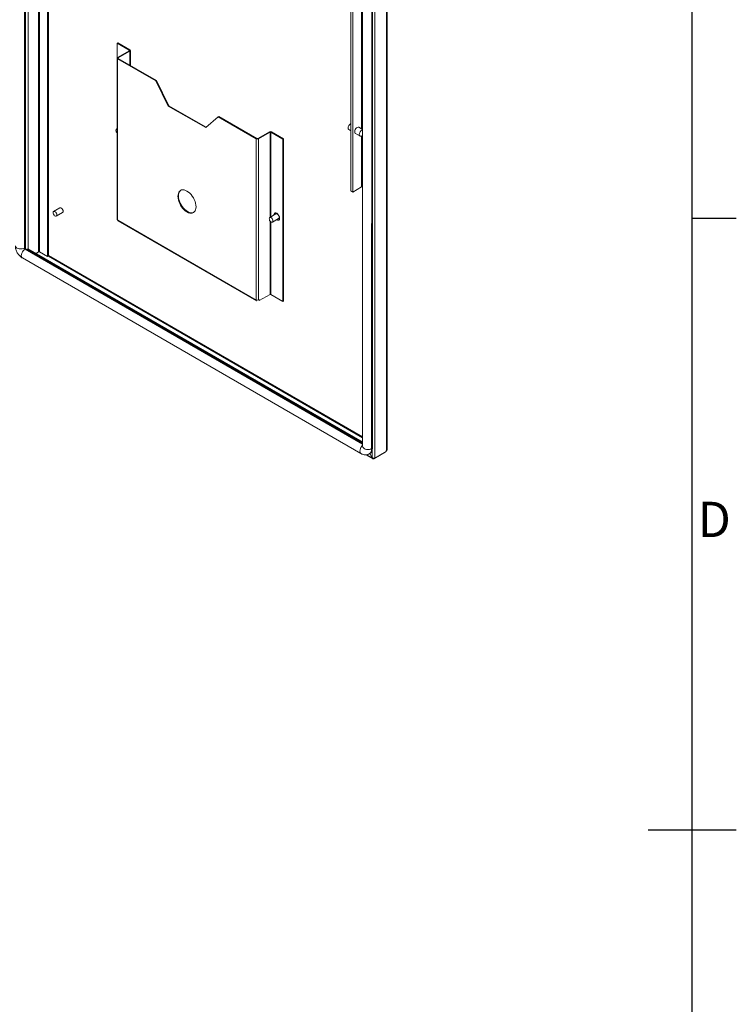
# Model space of a CAD drawing. Units: millimetres. Extents: x 63 to 8510, y 73 to 6072.
# Drawn here: x 7548 to 8360, y 2904 to 4019 of the extents above; entities that cross this region are included whole.
import ezdxf
from ezdxf.enums import TextEntityAlignment as Align

# ---------------------------------------------------------------- set-up
doc = ezdxf.new("R2010")
doc.units = ezdxf.units.MM
doc.header["$LTSCALE"] = 5
doc.layers.add('Title Block', color=7, linetype='Continuous')
doc.styles.add('ISO Proportional', font='ARIALN.TTF', dxfattribs={"width": 0.8})

# ---------------------------------------------------------------- blocks, each defined once
blk = doc.blocks.new('ISO A1 title block')
at = {"layer": 'Title Block'}
for p, q in [((820, 20), (820, 574)), ((820, 366.25), (825, 366.25)), ((815, 297), (825, 297))]:
    blk.add_line(p, q, dxfattribs=at)
at = {"layer": 'Title Block', "style": 'ISO Proportional'}
blk.add_text('D', height=4, dxfattribs=at).set_placement((822.5, 331.625), align=Align.MIDDLE)
at = {"layer": 'Title Block', "style": 'ISO Proportional', "flags": 8}
for tag, p in [('FILENAME', (747, 43)), ('DATE', (772, 43)), ('SCALE', (802, 43)), ('EDITION', (787, 23)), ('SHEET', (802, 23))]:
    blk.add_attdef(tag, text='', height=2.5, dxfattribs=at).set_placement(p, align=Align.MIDDLE_LEFT)
blk.add_attdef('DRAWING_NUMBER', text='', height=3, dxfattribs=at).set_placement((755, 25), align=Align.MIDDLE)

msp = doc.modelspace()

# ---------------------------------------------------------------- linework, layer by layer
at = {"color": 8, "linetype": 'Continuous', "lineweight": 18}
for p, q in [((7553.3, 5383.7), (7553.2, 3760.8)), ((7554.6, 3760.1), (7554.6, 5382.9)), ((7557.6, 3760), (7557.6, 5381.2)), ((7569.4, 5374.4), (7569.4, 3756.3)), ((7570.3, 3756.3), (7570.3, 5373.9)), ((7672.1, 3984.1), (7672.1, 3984.7)), ((7672.8, 3967.9), (7672.8, 3983.7)), ((7659.6, 3976.1), (7659.6, 3975.6)), ((7831.6, 3795.5), (7831.6, 3892.1)), ((7832.5, 3796), (7832.5, 3892.1)), ((7831.6, 3708.3), (7831.6, 3791.3)), ((7832.5, 3708.3), (7832.5, 3790.4)), ((7936.5, 3538.8), (7554, 3759.6)), ((7580.4, 3751.6), (7936.5, 3546)), ((7580.5, 3752.5), (7936.5, 3547)), ((7815.9, 3701.6), (7816.3, 3701.8)), ((7941.2, 3526.7), (7947.3, 3523.2)), ((7947.4, 3532.8), (7947.4, 3523.2))]:
    msp.add_line(p, q, dxfattribs=at)
at = {"color": 7, "linetype": 'Continuous', "lineweight": 18}
for p, q in [((7554, 5383.3), (7554, 3761.2)), ((7579.4, 3751), (7579.4, 5368.6)), ((7580.5, 3751.6), (7580.5, 5368)), ((7963.6, 3531.5), (7963.7, 5176.2)), ((7964.3, 3532.3), (7964.3, 5177.1)), ((7950.4, 5169.5), (7950.4, 3522.8)), ((7936.5, 5160.2), (7936.5, 3536.1)), ((7946.7, 3533.7), (7946.8, 5157.8)), ((7947.5, 3534.1), (7947.5, 5158.2)), ((7923.2, 3825.4), (7923.2, 4256)), ((7925.3, 3824.2), (7925.3, 4254.7)), ((7935.2, 4206), (7935.2, 3895.8)), ((7659.1, 3993), (7658.4, 3992.6)), ((7658.4, 3976), (7658.4, 3992.6)), ((7658.4, 3992.6), (7672.1, 3984.7)), ((7659.1, 3993), (7672.8, 3985.1)), ((7672.1, 3984.1), (7658.9, 3976.5)), ((7672.8, 3983.7), (7659.6, 3976.1)), ((7672.1, 3984.7), (7672.8, 3985.1)), ((7672.1, 3984.1), (7672.8, 3983.7)), ((7673.3, 3967.7), (7673.3, 3984.4)), ((7658.4, 3975.8), (7658.4, 3793.3)), ((7658.9, 3975.2), (7658.8, 3792.7)), ((7659.6, 3976.1), (7658.9, 3976.5)), ((7659.6, 3975.6), (7658.9, 3975.2)), ((7658.9, 3975.2), (7702.1, 3950.2)), ((7659.6, 3975.6), (7702.8, 3950.6)), ((7702.8, 3950.6), (7702.1, 3950.2)), ((7702.1, 3950.2), (7716.2, 3921.6)), ((7702.8, 3950.6), (7716.9, 3922)), ((7716.9, 3922), (7716.2, 3921.6)), ((7716.2, 3921.6), (7758.7, 3897.1)), ((7716.9, 3922), (7759.2, 3897.6)), ((7758.7, 3897.1), (7772.8, 3909.4)), ((7773.5, 3909.8), (7772.8, 3909.4)), ((7772.8, 3909.4), (7816, 3884.4)), ((7773.5, 3909.8), (7816.7, 3884.8)), ((7658.4, 3896), (7657.6, 3895.6)), ((7817.7, 3884.8), (7830.9, 3892.5)), ((7818.4, 3884.4), (7831.6, 3892.1)), ((7831.6, 3892.1), (7830.9, 3892.5)), ((7832.5, 3892.1), (7833.2, 3892.5)), ((7832.5, 3892.1), (7846.2, 3884.2)), ((7833.2, 3892.5), (7846.9, 3884.6)), ((7920.8, 3894.9), (7923.2, 3893.5)), ((7936.5, 3895), (7932.3, 3897.5)), ((7816.7, 3884.8), (7816, 3884.4)), ((7816, 3884.4), (7816, 3701.9)), ((7817.7, 3884.8), (7818.4, 3884.4)), ((7818.4, 3884.4), (7818.4, 3701.9)), ((7846.9, 3884.6), (7846.2, 3884.2)), ((7846.2, 3884.2), (7846.2, 3700.4)), ((7846.9, 3884.6), (7846.9, 3700.8)), ((7928.3, 3890.6), (7933.6, 3887.5)), ((7935.2, 3887.5), (7935.2, 3829.9)), ((7923.2, 3825.4), (7925.3, 3824.2)), ((7925.3, 3824.2), (7935.2, 3829.9)), ((7593.5, 3806.3), (7586.4, 3802.2)), ((7589.4, 3797), (7596.5, 3801.1)), ((7658.8, 3792.7), (7659, 3792.6)), ((7659, 3792.6), (7659, 3792.2)), ((7659, 3792.2), (7815.9, 3701.6)), ((7659.3, 3791.4), (7816.3, 3700.8)), ((7838.3, 3799.4), (7831.3, 3795.3)), ((7834.3, 3790.1), (7841.3, 3794.2)), ((7839.1, 3792.6), (7838.9, 3792.8)), ((7839.8, 3793), (7839.6, 3793.2)), ((7553.2, 3760.8), (7554, 3761.2)), ((7554, 3759.6), (7554.7, 3760)), ((7936.5, 3539.6), (7554.7, 3760)), ((7557.5, 3760), (7556.4, 3759.4)), ((7556.4, 3759.4), (7556.4, 3759)), ((7556.4, 3759.4), (7936.5, 3540)), ((7557.5, 3760), (7936.5, 3541.2)), ((7551, 3749.5), (7934.6, 3528.1)), ((7569.4, 3756.3), (7566.7, 3754.7)), ((7579.4, 3751), (7570.3, 3756.3)), ((7580.4, 3751.6), (7579.4, 3751)), ((7818.4, 3701.9), (7819.2, 3702.4)), ((7831.6, 3708.3), (7819.2, 3701.2)), ((7819.2, 3702.4), (7819.2, 3701.2)), ((7846.2, 3700.4), (7832.5, 3708.3)), ((7815.9, 3702), (7816, 3701.9)), ((7815.9, 3701.6), (7815.9, 3702)), ((7846.9, 3700.8), (7846.2, 3700.4)), ((7936.5, 3536.1), (7936.5, 3536.1)), ((7940.2, 3526.6), (7947.9, 3522.1)), ((7944.1, 3527.7), (7944.8, 3528.1)), ((7947.4, 3523.2), (7944.6, 3528)), ((7944.6, 3528), (7947.3, 3523.2)), ((7947.5, 3534.1), (7946.7, 3533.7)), ((7961.9, 3529.5), (7949.2, 3522.1)), ((7963.1, 3530.2), (7950.4, 3522.8)), ((7961.9, 3529.5), (7961.9, 3529.5)), ((7963.6, 3531.5), (7963.1, 3531.2)), ((7963.1, 3530.2), (7963.1, 3531.2)), ((7947.3, 3523.2), (7947.4, 3523.2)), ((7949.2, 3522.7), (7949.2, 3522.1))]:
    msp.add_line(p, q, dxfattribs=at)
at = {"color": 7, "linetype": 'Continuous', "lineweight": 18, "flags": 128}
for points in [[(7657, 3894.2), (7657.1, 3894.9), (7657.5, 3895.5), (7658, 3895.7), (7658.4, 3895.7)], [(7928.3, 3890.6), (7928.2, 3890.6), (7927.7, 3891.1), (7927.5, 3891.9), (7927.5, 3892.9), (7927.7, 3894), (7928.2, 3895.1), (7928.8, 3896), (7929.6, 3896.9), (7930.5, 3897.4), (7931.3, 3897.7), (7932, 3897.6), (7932.3, 3897.5)], [(7936.5, 3888.4), (7936.2, 3888.1), (7935.3, 3887.6), (7934.5, 3887.3), (7933.8, 3887.4), (7933.2, 3887.8), (7932.9, 3888.4), (7932.7, 3889.3)], [(7737.4, 3801.6), (7735.8, 3802.7), (7734.3, 3804), (7732.8, 3805.6), (7731.4, 3807.3), (7730.2, 3809.2), (7729.2, 3811.3), (7728.3, 3813.3), (7727.7, 3815.4), (7727.3, 3817.4), (7727.2, 3819.4), (7727.3, 3821.1), (7727.7, 3822.7), (7728.3, 3824.1), (7729.2, 3825.2), (7730.2, 3826), (7731.4, 3826.5), (7732.8, 3826.7), (7734.3, 3826.5), (7735.8, 3826.1), (7737.4, 3825.3), (7739, 3824.2), (7740.6, 3822.9), (7742.1, 3821.3), (7743.5, 3819.5), (7744.7, 3817.6), (7745.7, 3815.6), (7746.6, 3813.5), (7747.2, 3811.5), (7747.6, 3809.4), (7747.7, 3807.5), (7747.6, 3805.7), (7747.2, 3804.1), (7746.6, 3802.8), (7745.7, 3801.7), (7744.7, 3800.9), (7743.5, 3800.4), (7742.1, 3800.2), (7740.6, 3800.3), (7739, 3800.8), (7737.4, 3801.6)], [(7738.2, 3802), (7736.5, 3803.1), (7735, 3804.4), (7733.5, 3806), (7732.1, 3807.7), (7730.9, 3809.7), (7729.9, 3811.7), (7729, 3813.7), (7728.4, 3815.8), (7728, 3817.8), (7727.9, 3819.8), (7728, 3821.5), (7728.4, 3823.1), (7729, 3824.5), (7729.9, 3825.6), (7730.6, 3826.2)], [(7593.5, 3806.3), (7593.9, 3806.4), (7594.6, 3806.3), (7595.3, 3805.9), (7596, 3805.2), (7596.6, 3804.3), (7597, 3803.4), (7597.1, 3802.5), (7597, 3801.7), (7596.6, 3801.2), (7596.5, 3801.1)], [(7585.8, 3800.8), (7585.9, 3801.6), (7586.3, 3802.1), (7586.8, 3802.3), (7587.5, 3802.2), (7588.3, 3801.8), (7589, 3801.1), (7589.5, 3800.3), (7589.9, 3799.3), (7590, 3798.4), (7589.9, 3797.6), (7589.5, 3797.1), (7589, 3796.9), (7588.3, 3797), (7587.5, 3797.4), (7586.8, 3798.1), (7586.3, 3799), (7585.9, 3799.9), (7585.8, 3800.8)], [(7830.6, 3793.9), (7830.8, 3794.7), (7831.1, 3795.2), (7831.7, 3795.4), (7832.4, 3795.3), (7833.1, 3794.9), (7833.8, 3794.2), (7834.4, 3793.3), (7834.8, 3792.4), (7834.9, 3791.5), (7834.8, 3790.7), (7834.4, 3790.2), (7833.8, 3790), (7833.1, 3790.1), (7832.4, 3790.5), (7831.7, 3791.2), (7831.1, 3792.1), (7830.8, 3793), (7830.6, 3793.9)], [(7835.9, 3798), (7835.9, 3798.8), (7836.2, 3799.6), (7836.7, 3800.3), (7837.4, 3800.5), (7838.2, 3800.5), (7839.1, 3800.1), (7840, 3799.4), (7840.9, 3798.5), (7841.6, 3797.4), (7842.1, 3796.2), (7842.3, 3795), (7842.3, 3794), (7842.1, 3793.1), (7841.6, 3792.5), (7840.9, 3792.2), (7840, 3792.2), (7839.1, 3792.6), (7839.1, 3792.6)], [(7838.3, 3799.4), (7838.8, 3799.5), (7839.5, 3799.4), (7840.2, 3799), (7840.9, 3798.3), (7841.5, 3797.4), (7841.8, 3796.5), (7842, 3795.6), (7841.8, 3794.8), (7841.5, 3794.3), (7841.3, 3794.2)]]:
    msp.add_lwpolyline(points, dxfattribs=at)
at = {"color": 8, "linetype": 'Continuous', "lineweight": 18, "flags": 128}
for points in [[(7543, 3763.3), (7543, 3763.3), (7543.2, 3762.4), (7543.8, 3761.5), (7544.8, 3760.8), (7546, 3760.3), (7547.4, 3759.9), (7549, 3759.8), (7550.6, 3759.9), (7552, 3760.3), (7553.2, 3760.8)], [(7551, 3749.5), (7551, 3749.5), (7550.3, 3750.1), (7549.9, 3751.1), (7549.7, 3752.3), (7549.9, 3753.6), (7550.3, 3755), (7551, 3756.4), (7551.8, 3757.7), (7552.9, 3758.8), (7554, 3759.6)], [(7934.6, 3528.1), (7933.9, 3528.7), (7933.5, 3529.6), (7933.3, 3530.8), (7933.5, 3532.2), (7933.9, 3533.6), (7934.6, 3535), (7935.4, 3536.3), (7936.5, 3537.4), (7936.5, 3537.4)], [(7946.7, 3533.7), (7945.5, 3533.1), (7944.1, 3532.8), (7942.5, 3532.6), (7941, 3532.8), (7939.5, 3533.1), (7938.3, 3533.7), (7937.3, 3534.4), (7936.7, 3535.2), (7936.5, 3536.1), (7936.5, 3536.1)]]:
    msp.add_lwpolyline(points, dxfattribs=at)
at = {"color": 7, "linetype": 'Continuous', "lineweight": 18}
for centre, radius, start, end in [((7672, 3984.4), 0.284, 290.781, 69.219), ((7672.5, 3984.4), 0.72, 290.7845, 69.2155), ((7659.1, 3975.8), 0.72, 110.7836, 249.2164), ((7659.7, 3975.8), 0.284, 110.7817, 249.2183), ((7661.7, 3894.4), 4.72, 183.0123, 225.671), ((7832.1, 3890.2), 2.54, 62.6111, 117.3877), ((7832.1, 3891.2), 0.999, 62.6085, 117.39), ((7925.9, 3896.5), 5.88, 117.2881, 178.5614), ((7922, 3896.5), 1.96, 173.5088, 235.1782), ((7938.1, 3889.4), 5.4, 107.5137, 181.1127), ((7817.2, 3886.7), 2.54, 242.6099, 297.3889), ((7817.2, 3885.7), 0.999, 242.6087, 297.3913), ((7659.2, 3793.4), 0.83, 185.6908, 245.6295), ((7659.7, 3792.1), 0.779, 172.187, 236.5029), ((7742.5, 3808.2), 7.58, 235.2068, 289.7879), ((7839.3, 3798.7), 2.74, 139.9549, 187.8635), ((7841.2, 3795), 2.45, 235.0801, 282.2595), ((7554.8, 3760.9), 1.54, 182.602, 237.3956), ((7555.5, 3761.3), 1.54, 182.6052, 237.3948), ((7569.9, 3755.5), 0.922, 62.612, 117.388), ((7580.1, 3752.2), 0.637, 300.1467, 307.825), ((7832.1, 3707.4), 0.999, 62.6127, 117.3881), ((7816.7, 3701.5), 0.757, 171.1414, 237.5485), ((7817.2, 3704.2), 2.54, 242.6097, 297.3888), ((7816.9, 3701.9), 0.265, 249.5595, 276.51), ((7941, 3533.4), 6.53, 305.6489, 5.6626), ((7963.2, 3532.4), 1.06, 294.3732, 354.3096)]:
    msp.add_arc(centre, radius, start, end, dxfattribs=at)
at = {"color": 8, "linetype": 'Continuous', "lineweight": 18}
msp.add_arc((7940.2, 3533), 6.53, 305.6567, 5.6621, dxfattribs=at)
at = {"color": 7, "linetype": 'Continuous', "lineweight": 18}
for points, knots in [([(7543, 3763.3), (7543, 3762.9), (7543, 3761.8), (7543.3, 3760.2), (7543.9, 3758.3), (7544.7, 3756.4), (7545.7, 3754.6), (7546.9, 3753), (7548.3, 3751.5), (7549.7, 3750.3), (7550.6, 3749.7), (7551, 3749.5)], [0, 0, 0, 0, 0.07487, 0.193373, 0.312821, 0.432474, 0.552231, 0.672914, 0.795374, 0.92083, 1, 1, 1, 1]), ([(7934.6, 3528.1), (7934.9, 3527.9), (7935.8, 3527.4), (7937.2, 3526.9), (7938.9, 3526.6), (7940.5, 3526.6), (7942, 3526.8), (7943.3, 3527.2), (7943.9, 3527.6), (7944, 3527.7)], [0, 0, 0, 0, 0.122504, 0.295507, 0.46078, 0.620371, 0.7764, 0.94748, 1, 1, 1, 1]), ([(7947.3, 3523.2), (7947.4, 3523), (7947.5, 3522.5), (7947.9, 3522.1), (7948.5, 3521.9), (7948.9, 3522.1), (7949.2, 3522.1)], [0, 0, 0, 0, 0.25, 0.500005, 0.750003, 1, 1, 1, 1]), ([(7950.4, 3522.8), (7950.1, 3522.8), (7949.7, 3522.6), (7948.9, 3522.6), (7948, 3522.8), (7947.6, 3523.1), (7947.4, 3523.2)], [0, 0, 0, 0, 0.2500018, 0.5000033, 0.7499999, 1, 1, 1, 1])]:
    msp.add_open_spline(points, degree=3, knots=knots, dxfattribs=at)

# ---------------------------------------------------------------- block references
at = {"layer": 'Title Block', "xscale": 10, "yscale": 10, "zscale": 10}
msp.add_blockref('ISO A1 title block', (109.9, 132), dxfattribs=at)

doc.saveas('drawing.dxf')
